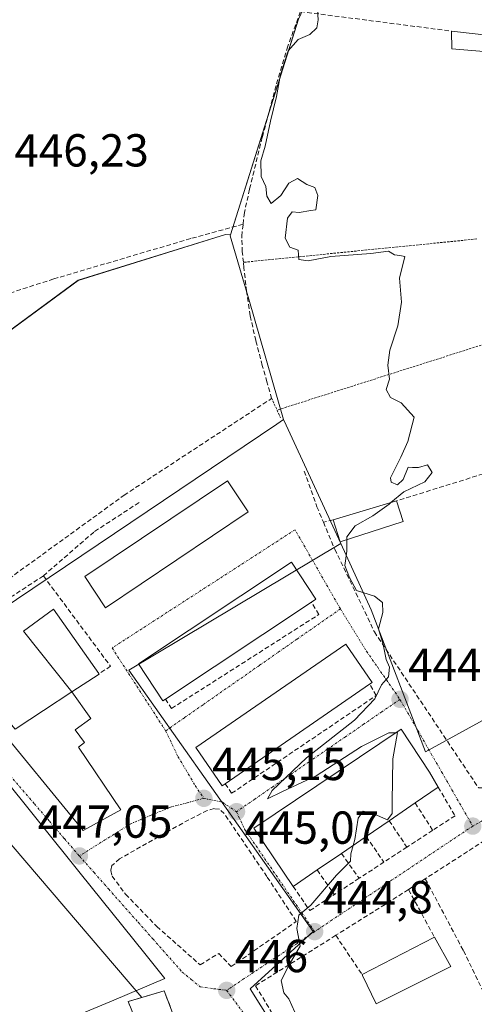
# Model space of a CAD drawing. Units: metres. Extents: x 563236 to 566701, y 4712527 to 4714872.
# Drawn here: x 566045 to 566144, y 4713273 to 4713486 of the extents above; entities that cross this region are included whole.
import ezdxf
from ezdxf.enums import TextEntityAlignment as Align

# ---------------------------------------------------------------- set-up
doc = ezdxf.new("R2010")
doc.units = ezdxf.units.M
doc.header["$MEASUREMENT"] = 0
for name, pattern in [('TRAZO_Y_PUNTO', [1, 0.5, -0.25, 0, -0.25]), ('TRAZOS', [0.75, 0.5, -0.25]), ('TRAZOSX2', [1.5, 1, -0.5])]:
    doc.linetypes.add(name, pattern=pattern)
for name, color, linetype, lineweight in [('Carátula', 7, 'Continuous', 5), ('Cultivos herbáceos CxS', 92, 'Continuous', 0), ('Cultivos leñosos CxS', 92, 'Continuous', 0), ('Curva de nivel normal', 36, 'Continuous', 0), ('Edificación', 1, 'Continuous', 13), ('Edificación Cxs', 1, 'Continuous', 13), ('Edificación ligera', 1, 'Continuous', 0), ('Edificación ligera Cxs', 1, 'Continuous', 0), ('Instalación de energía eléctrica', 135, 'TRAZOSX2', 0), ('Instalación de energía eléctrica Cxs', 135, 'Continuous', 0), ('Muro lineal', 1, 'TRAZOSX2', 13), ('Núcleo urbano CxS', 19, 'Continuous', 0), ('Punto de cota en terreno', 7, 'Continuous', 0), ('Rótulo de punto de cota en terreno', 19, 'Continuous', 0), ('Tendido', 6, 'Continuous', 0), ('Valla', 19, 'TRAZOS', 0), ('Vía urbana eje', 5, 'TRAZO_Y_PUNTO', 0)]:
    doc.layers.add(name, color=color, linetype=linetype, lineweight=lineweight)
doc.styles.add('Arial', font='txt', dxfattribs={"height": 0.2})

# ---------------------------------------------------------------- blocks, each defined once
blk = doc.blocks.new('*U150')
at = {"layer": 'Cultivos herbáceos CxS', "color": 92, "linetype": 'Continuous', "lineweight": 0}
blk.add_polyline3d([(566105.7683, 4713486.1141, 445.2189), (566091.0283, 4713439.3261, 445.3415), (566089.9501, 4713439.4609, 445.5023), (566057.9585, 4713429.4967, 446.0435), (565996.8773, 4713384.5851, 448.5013), (565996.8773, 4713380.5527, 448.8678), (566009.0951, 4713365.0024, 448.8644), (566023.4741, 4713346.1983, 447.9437), (566023.3987, 4713346.1477, 447.9445), (566022.6325, 4713345.6327, 447.954), (566022.7973, 4713345.4273, 447.956), (566058.4029, 4713301.1043, 447.1048), (566072.4259, 4713283.6481, 446.5603), (566076.7855, 4713278.2209, 446.5965), (566065.6863, 4713273.5854, 447.5899), (566043.6367, 4713264.3761, 448.3069)], dxfattribs=at)
blk = doc.blocks.new('5PATER')
at = {"layer": 'Carátula', "linetype": 'Continuous', "lineweight": 5}
h = blk.add_hatch(color=250, dxfattribs=at)
edge = h.paths.add_edge_path()
edge.add_ellipse((0, 0.01), major_axis=(-1.33, -1.34), ratio=0.999422, start_angle=0, end_angle=360)

msp = doc.modelspace()

# ---------------------------------------------------------------- linework, layer by layer
at = {"layer": 'Cultivos herbáceos CxS', "color": 92, "linetype": 'Continuous', "lineweight": 0}
for points in [[(566124.69, 4713543.93, 445.22), (566124.43, 4713536.3, 445.7), (566124.23, 4713534.84, 445.68), (566122.06, 4713519.4, 444.52), (566110.27, 4713495.76, 445.04), (566105.77, 4713486.11, 445.22), (566091.03, 4713439.33, 445.34)], [(566091.03, 4713439.33, 445.34), (566089.95, 4713439.46, 445.5), (566057.96, 4713429.5, 446.04), (565996.88, 4713384.59, 448.5), (565996.88, 4713380.55, 448.87), (566009.1, 4713365, 448.86), (566023.47, 4713346.2, 447.94)], [(566023.47, 4713346.2, 447.94), (566023.4, 4713346.15, 447.94), (566022.63, 4713345.63, 447.95), (566022.8, 4713345.43, 447.96), (566058.4, 4713301.1, 447.1), (566072.43, 4713283.65, 446.56), (566076.79, 4713278.22, 446.6), (566065.69, 4713273.59, 447.59), (566043.64, 4713264.38, 448.31), (566027.85, 4713251.42, 449.64), (566029.25, 4713247.54, 449.69), (566037.99, 4713223.22, 449.06), (566039.25, 4713195.03, 449.55)]]:
    msp.add_polyline3d(points, dxfattribs=at)
at = {"layer": 'Cultivos leñosos CxS', "color": 92, "linetype": 'Continuous', "lineweight": 0}
msp.add_polyline3d([(566023.47, 4713346.2, 447.94), (566009.1, 4713365, 448.86), (565996.88, 4713380.55, 448.87), (565996.88, 4713384.59, 448.5), (566057.96, 4713429.5, 446.04), (566089.95, 4713439.46, 445.5), (566091.03, 4713439.33, 445.34), (566090.97, 4713439.15, 445.35), (566094.97, 4713425.39, 445.43), (566102.53, 4713399.32, 445.54), (566101.05, 4713398.32, 445.65), (566023.47, 4713346.2, 447.94)], close=True, dxfattribs=at)
for points in [[(566091.03, 4713439.33, 445.34), (566089.95, 4713439.46, 445.5), (566057.96, 4713429.5, 446.04), (565996.88, 4713384.59, 448.5), (565996.88, 4713380.55, 448.87), (566009.1, 4713365, 448.86), (566023.47, 4713346.2, 447.94)], [(566091.03, 4713439.33, 445.34), (566090.97, 4713439.15, 445.35), (566094.97, 4713425.39, 445.43), (566102.53, 4713399.32, 445.54)], [(566102.53, 4713399.32, 445.54), (566101.05, 4713398.32, 445.65), (566023.47, 4713346.2, 447.94)]]:
    msp.add_polyline3d(points, dxfattribs=at)
at = {"layer": 'Curva de nivel normal', "color": 36, "linetype": 'Continuous', "lineweight": 0}
for points in [[(566125.84, 4713381.36, 445), (566128.6, 4713383.69, 445), (566133.2, 4713385.84, 445), (566134.8, 4713387.9, 445), (566133.75, 4713389.54, 445), (566131.8, 4713388.96, 445), (566130.52, 4713388.92, 445), (566129.55, 4713388.99, 445), (566128.51, 4713386.35, 445), (566127.22, 4713385.23, 445), (566125.88, 4713385.8, 445), (566125.7, 4713386.69, 445), (566127.98, 4713391.17, 445), (566129.46, 4713394.61, 445), (566130.89, 4713399.83, 445), (566128.02, 4713402.97, 445), (566125.72, 4713404.1, 445), (566124.82, 4713405.84, 445), (566125.54, 4713408.07, 445), (566125.18, 4713411.09, 445), (566125.57, 4713414.4, 445), (566127.35, 4713419.66, 445), (566128.12, 4713424.79, 445), (566127.72, 4713429.99, 445), (566128.84, 4713434.63, 445), (566127.76, 4713434.86, 445), (566126.59, 4713435.03, 445), (566125.31, 4713435.79, 445), (566121.48, 4713435.28, 445), (566112.81, 4713434.69, 445), (566107.87, 4713433.69, 445), (566105.82, 4713434, 445), (566105.67, 4713436.02, 445), (566103.88, 4713436.71, 445), (566102.92, 4713438.6, 445), (566103.38, 4713442.96, 445), (566104.38, 4713444.33, 445), (566105.92, 4713444.16, 445), (566108.42, 4713444.66, 445), (566109.56, 4713444.8, 445), (566109.98, 4713447.88, 445), (566109.35, 4713449.59, 445), (566107.59, 4713450.23, 445), (566105.59, 4713451.59, 445), (566103.68, 4713450.56, 445), (566101.94, 4713447.9, 445), (566099.87, 4713446.11, 445), (566098.94, 4713447.73, 445), (566098.72, 4713449.79, 445), (566097.65, 4713451.98, 445), (566097.64, 4713455.39, 445), (566098.56, 4713458.53, 445), (566099.69, 4713463.97, 445), (566101.01, 4713469.31, 445), (566101.84, 4713474.1, 445), (566103.56, 4713479.18, 445), (566105.72, 4713481.68, 445), (566108.2, 4713482.78, 445), (566109.77, 4713484.23, 445), (566110.05, 4713485.9, 445), (566109.88, 4713488.16, 445)], [(566116.29, 4713373.31, 445), (566116.29, 4713373.96, 445), (566118.06, 4713376.33, 445), (566121.93, 4713378.45, 445), (566125.41, 4713381, 445), (566125.84, 4713381.36, 445)], [(566126.89, 4713331.51, 445), (566125.35, 4713331.47, 445), (566119.42, 4713328.51, 445), (566109.61, 4713322.18, 445), (566102.32, 4713318.73, 445), (566099.02, 4713317.18, 445), (566100.07, 4713318.98, 445), (566107.51, 4713326.06, 445), (566117.96, 4713334.25, 445), (566122.34, 4713338.87, 445), (566123.78, 4713341.85, 445), (566125.28, 4713343.62, 445), (566125.53, 4713345.7, 445), (566124.77, 4713347.35, 445), (566124.16, 4713350.61, 445), (566123.1, 4713353.99, 445), (566124.05, 4713357.51, 445), (566124.02, 4713359.72, 445), (566122.23, 4713361.05, 445), (566118.39, 4713362.3, 445), (566116.86, 4713365.11, 445), (566115.8, 4713367.72, 445), (566116.28, 4713370.86, 445), (566116.29, 4713373.31, 445)], [(566117.65, 4713307.09, 445), (566118, 4713308.36, 445), (566118.74, 4713312.98, 445), (566119.77, 4713314.5, 445), (566121.92, 4713314, 445), (566125.07, 4713312.6, 445), (566126.06, 4713313.99, 445), (566126.12, 4713316.51, 445), (566126.21, 4713325.84, 445), (566127.27, 4713331.52, 445), (566126.89, 4713331.51, 445)], [(566119.72, 4713256.99, 445), (566119.21, 4713257.46, 445), (566116.46, 4713256.71, 445), (566114.41, 4713256.66, 445), (566112.8, 4713258.39, 445), (566109.58, 4713264.43, 445), (566104.96, 4713270.97, 445), (566103.65, 4713273.84, 445), (566102.59, 4713275.18, 445), (566102, 4713277.83, 445), (566103.82, 4713281.36, 445), (566106.14, 4713285.29, 445), (566105.41, 4713289.1, 445), (566105.82, 4713291.95, 445), (566108.45, 4713294.11, 445), (566114.04, 4713300.63, 445), (566117.06, 4713303.7, 445), (566117.14, 4713305.27, 445), (566117.65, 4713307.09, 445)]]:
    msp.add_polyline3d(points, dxfattribs=at)
at = {"layer": 'Edificación', "color": 1, "linetype": 'Continuous', "lineweight": 13}
for points in [[(566094.87, 4713379.33, 445.51), (566063.92, 4713358.56, 445.43), (566059.39, 4713365.31, 445.99), (566090.34, 4713386.09, 445.8), (566094.87, 4713379.33, 445.51)], [(566128.51, 4713377.24, 444.56), (566114.78, 4713372.83, 445.13), (566113.32, 4713377.63, 445.57), (566127.07, 4713381.73, 444.82), (566128.51, 4713377.24, 444.56)], [(566076.91, 4713338.78, 445.81), (566076.35, 4713338.41, 445.81), (566071.05, 4713346.42, 445.67), (566104.24, 4713368.42, 445.68), (566109.55, 4713360.41, 445.72), (566108.57, 4713359.76, 445.75), (566076.91, 4713338.78, 445.81)], [(566056.58, 4713340.39, 447.33), (566046.11, 4713353.48, 447.67), (566052.6, 4713358.26, 447.26), (566062.48, 4713344.3, 446.77), (566062.55, 4713344.18, 446.75), (566056.58, 4713340.39, 447.33)], [(566089.86, 4713320.44, 445.17), (566089.19, 4713319.98, 445.17), (566083.47, 4713328.3, 445.54), (566116.05, 4713350.7, 445.53), (566121.77, 4713342.39, 445.07), (566121.2, 4713342, 445.08), (566089.86, 4713320.44, 445.17)], [(566056.58, 4713340.39, 447.33), (566060.73, 4713334.58, 447.13), (566057.3, 4713332.15, 447.43), (566059.38, 4713329.4, 447.3), (566058.08, 4713328.35, 447.39), (566067.26, 4713314.8, 446.88), (566059.06, 4713310.35, 447.16), (566039.1, 4713334.59, 447.69), (566041.19, 4713335.97, 447.7), (566044.3, 4713332.25, 447.69), (566056.58, 4713340.39, 447.33)], [(566109.86, 4713301.76, 445.06), (566104.62, 4713298.18, 445.05), (566096.08, 4713310.84, 445.08), (566128.07, 4713332.3, 444.75), (566134.19, 4713322.94, 443.97), (566136.09, 4713319.71, 443.68), (566131.08, 4713316.28, 444.55), (566125.44, 4713312.42, 444.87), (566120.44, 4713309, 444.82), (566115.12, 4713305.36, 444.98), (566109.86, 4713301.76, 445.06)], [(566138.85, 4713280.83, 444.17), (566122.62, 4713272.75, 444.51), (566119.69, 4713278.93, 444.62), (566119.58, 4713279.12, 444.61), (566135.26, 4713287.24, 443.93), (566138.85, 4713280.83, 444.17)], [(566069.48, 4713271.71, 447.74), (566068.84, 4713273.29, 447.88), (566076.64, 4713275.55, 447.03), (566078.44, 4713270.83, 447.07)]]:
    msp.add_polyline3d(points, dxfattribs=at)
at = {"layer": 'Edificación Cxs', "color": 1, "linetype": 'Continuous', "lineweight": 13}
for points in [[(566094.87, 4713379.33, 445.51), (566063.92, 4713358.56, 445.43), (566059.39, 4713365.31, 445.99), (566090.34, 4713386.09, 445.8), (566094.87, 4713379.33, 445.51)], [(566128.51, 4713377.24, 444.56), (566114.78, 4713372.83, 445.13), (566113.32, 4713377.63, 445.57), (566127.07, 4713381.73, 444.82), (566128.51, 4713377.24, 444.56)], [(566076.91, 4713338.78, 445.81), (566076.35, 4713338.41, 445.81), (566071.05, 4713346.42, 445.67), (566104.24, 4713368.42, 445.68), (566109.55, 4713360.41, 445.72), (566108.57, 4713359.76, 445.75), (566076.91, 4713338.78, 445.81)], [(566056.58, 4713340.39, 447.33), (566046.11, 4713353.48, 447.67), (566052.6, 4713358.26, 447.26), (566062.48, 4713344.3, 446.77), (566062.55, 4713344.18, 446.75), (566056.58, 4713340.39, 447.33)], [(566089.86, 4713320.44, 445.17), (566089.19, 4713319.98, 445.17), (566083.47, 4713328.3, 445.54), (566116.05, 4713350.7, 445.53), (566121.77, 4713342.39, 445.07), (566121.2, 4713342, 445.08), (566089.86, 4713320.44, 445.17)], [(566056.58, 4713340.39, 447.33), (566060.73, 4713334.58, 447.13), (566057.3, 4713332.15, 447.43), (566059.38, 4713329.4, 447.3), (566058.08, 4713328.35, 447.39), (566067.26, 4713314.8, 446.88), (566059.06, 4713310.35, 447.16), (566039.1, 4713334.59, 447.69), (566041.19, 4713335.97, 447.7), (566044.3, 4713332.25, 447.69), (566056.58, 4713340.39, 447.33)], [(566109.86, 4713301.76, 445.06), (566104.62, 4713298.18, 445.05), (566096.08, 4713310.84, 445.08), (566128.07, 4713332.3, 444.75), (566134.19, 4713322.94, 443.97), (566136.09, 4713319.71, 443.68), (566131.08, 4713316.28, 444.55), (566125.44, 4713312.42, 444.87), (566120.44, 4713309, 444.82), (566115.12, 4713305.36, 444.98), (566109.86, 4713301.76, 445.06)], [(566138.85, 4713280.83, 444.17), (566122.62, 4713272.75, 444.51), (566119.69, 4713278.93, 444.62), (566119.58, 4713279.12, 444.61), (566135.26, 4713287.24, 443.93), (566138.85, 4713280.83, 444.17)]]:
    msp.add_polyline3d(points, close=True, dxfattribs=at)
msp.add_polyline3d([(566069.48, 4713271.71, 447.74), (566068.84, 4713273.29, 447.88), (566076.64, 4713275.55, 447.03), (566078.44, 4713270.83, 447.07)], dxfattribs=at)
at = {"layer": 'Edificación ligera', "color": 1, "linetype": 'Continuous', "lineweight": 0}
msp.add_polyline3d([(566151.17, 4713479.8, 442.64), (566151.17, 4713478.65, 442.67), (566139.03, 4713479.64, 444.44), (566138.94, 4713483.49, 444.38), (566151.14, 4713482.13, 442.58), (566151.17, 4713479.8, 442.64)], dxfattribs=at)
at = {"layer": 'Edificación ligera Cxs', "color": 1, "linetype": 'Continuous', "lineweight": 0}
msp.add_polyline3d([(566151.17, 4713479.8, 442.64), (566151.17, 4713478.65, 442.67), (566139.03, 4713479.64, 444.44), (566138.94, 4713483.49, 444.38), (566151.14, 4713482.13, 442.58), (566151.17, 4713479.8, 442.64)], close=True, dxfattribs=at)
at = {"layer": 'Instalación de energía eléctrica', "color": 135, "linetype": 'TRAZOSX2', "lineweight": 0}
msp.add_polyline3d([(566070.91, 4713267.92, 447.42), (566072.73, 4713268.62, 447.34), (566073.05, 4713268.75, 447.33), (566078.44, 4713270.83, 447.07), (566076.64, 4713275.55, 447.03), (566071.79, 4713274.14, 447.87), (566071.05, 4713273.93, 447.9), (566068.84, 4713273.29, 447.88), (566069.48, 4713271.71, 447.74), (566070.91, 4713267.92, 447.42)], dxfattribs=at)
at = {"layer": 'Instalación de energía eléctrica Cxs', "color": 135, "linetype": 'Continuous', "lineweight": 0}
msp.add_polyline3d([(566070.91, 4713267.92, 447.42), (566069.48, 4713271.71, 447.74), (566068.84, 4713273.29, 447.88), (566071.05, 4713273.93, 447.9), (566071.79, 4713274.14, 447.87), (566076.64, 4713275.55, 447.03), (566078.44, 4713270.83, 447.07), (566073.05, 4713268.75, 447.33), (566072.73, 4713268.62, 447.34), (566070.91, 4713267.92, 447.42)], close=True, dxfattribs=at)
at = {"layer": 'Muro lineal', "color": 1, "linetype": 'TRAZOSX2', "lineweight": 13}
for points in [[(566106.19, 4713487.72, 445.88), (566103.46, 4713480.22, 445.39), (566100.91, 4713471.67, 445.16), (566097.92, 4713460.49, 445.6), (566095.15, 4713449.23, 445.23), (566094.05, 4713444.17, 445.49), (566093.76, 4713441.66, 445.52)], [(566106.19, 4713487.72, 445.88), (566138.94, 4713483.49, 444.38)], [(565986.25, 4713398.83, 448.38), (565998.94, 4713386.04, 448.19), (566011.33, 4713371.9, 448.04), (566022.35, 4713357.52, 447.97), (566029.61, 4713355.17, 447.79), (566067.94, 4713382.94, 446.67), (566099.94, 4713403.91, 445.75), (566098.94, 4713407.48, 445.76), (566097.92, 4713411.06, 445.85), (566096.52, 4713416.43, 445.68), (566095.3, 4713421.84, 445.5), (566094.51, 4713427.06, 445.53), (566093.94, 4713432.27, 445.52), (566093.83, 4713433.4, 445.52), (566093.59, 4713435.67, 445.51), (566093.46, 4713439.07, 445.48), (566093.76, 4713441.66, 445.52)], [(566093.76, 4713441.66, 445.52), (566082.39, 4713438.54, 445.91), (566052.67, 4713429.8, 446.17), (566029.71, 4713422.4, 447.16), (565989.3, 4713406.72, 448.27)], [(566157.33, 4713391.14, 443.51), (566127.07, 4713381.73, 444.82)], [(566107.01, 4713388.19, 445.54), (566109.78, 4713380.46, 445.68), (566111.19, 4713377.09, 445.78)], [(566071.19, 4713381.36, 446.87), (566061.39, 4713374.98, 446.95), (566050.44, 4713365.48, 446.81)], [(566113.32, 4713377.63, 445.57), (566111.19, 4713377.09, 445.78)], [(566111.19, 4713377.09, 445.78), (566113.64, 4713371.25, 445.26), (566122.24, 4713353.34, 444.95), (566144.84, 4713319.53, 443.19), (566149.32, 4713319.74, 443.01), (566171.11, 4713334.2, 442.09), (566169.28, 4713347.84, 442.25), (566167.8, 4713356.86, 442.52)], [(566050.44, 4713365.48, 446.81), (566037.12, 4713356.8, 447.62)], [(566050.44, 4713365.48, 446.81), (566065.02, 4713345.88, 446.07), (566062.48, 4713344.3, 446.77)], [(566076.91, 4713338.78, 445.81), (566078.23, 4713336.75, 445.74), (566110.2, 4713357.11, 445.69), (566108.57, 4713359.76, 445.75)], [(566089.86, 4713320.44, 445.17), (566091.27, 4713318.38, 445.15), (566122.63, 4713339.56, 444.97), (566121.2, 4713342, 445.08)], [(566184.66, 4713286.61, 442.8), (566185.5, 4713287.39, 442.66), (566175.05, 4713319.86, 442.31), (566173.53, 4713321.21, 442.3), (566171.89, 4713322.06, 442.29), (566170.46, 4713322.46, 442.28), (566167.62, 4713322, 442.34), (566133.28, 4713299.85, 443.72)], [(566136.09, 4713319.71, 443.68), (566139.73, 4713313.52, 443.39), (566134.9, 4713310.37, 443.78)], [(566091.19, 4713280.83, 446), (566105.3, 4713290.62, 445.08), (566098.94, 4713300.33, 445.44), (566093.05, 4713309, 445.55), (566089.67, 4713313.98, 445.3), (566088.64, 4713314.93, 445.34), (566087.49, 4713315.05, 445.42), (566085.98, 4713314.63, 445.53), (566081.96, 4713312.65, 445.78), (566066.96, 4713304.19, 447.01), (566065.3, 4713302.71, 447.04), (566065.07, 4713301.63, 446.98), (566065.37, 4713300.41, 446.93), (566068.27, 4713296.49, 446.69), (566075.05, 4713289.51, 446.44), (566084.43, 4713281.23, 446.33), (566088.46, 4713283.66, 446.25), (566091.19, 4713280.83, 446)], [(566131.08, 4713316.28, 444.55), (566134.9, 4713310.37, 443.78)], [(566125.44, 4713312.42, 444.87), (566129.3, 4713306.72, 444.11)], [(566120.44, 4713309, 444.82), (566124.31, 4713303.47, 444.15)], [(566134.9, 4713310.37, 443.78), (566129.3, 4713306.72, 444.11)], [(566129.3, 4713306.72, 444.11), (566124.31, 4713303.47, 444.15)], [(566115.12, 4713305.36, 444.98), (566118.93, 4713299.96, 444.45)], [(566124.31, 4713303.47, 444.15), (566118.93, 4713299.96, 444.45)], [(566109.86, 4713301.76, 445.06), (566113.55, 4713296.46, 444.68)], [(566104.62, 4713298.18, 445.05), (566108.23, 4713292.98, 444.84), (566113.55, 4713296.46, 444.68)], [(566118.93, 4713299.96, 444.45), (566113.55, 4713296.46, 444.68)], [(566133.28, 4713299.85, 443.72), (566129.98, 4713297.73, 443.86), (566129.64, 4713297.51, 443.88)], [(566133.28, 4713299.85, 443.72), (566141.55, 4713284.29, 444.25), (566161.64, 4713242.97, 443.72)], [(566129.64, 4713297.51, 443.88), (566113.86, 4713287.61, 444.64)], [(566129.64, 4713297.51, 443.88), (566135.26, 4713287.24, 443.93)], [(566113.86, 4713287.61, 444.64), (566096.46, 4713276.68, 445.44), (566122.78, 4713233.34, 444.75), (566129.86, 4713229.23, 444.68), (566161.39, 4713242.85, 443.72), (566161.64, 4713242.97, 443.72)], [(566113.86, 4713287.61, 444.64), (566119.69, 4713278.93, 444.62)]]:
    msp.add_polyline3d(points, dxfattribs=at)
at = {"layer": 'Núcleo urbano CxS', "color": 19, "linetype": 'Continuous', "lineweight": 0}
for points in [[(566124.69, 4713543.93, 445.22), (566124.43, 4713536.3, 445.7), (566124.23, 4713534.84, 445.68), (566122.06, 4713519.4, 444.52), (566110.27, 4713495.76, 445.04), (566105.77, 4713486.11, 445.22), (566091.03, 4713439.33, 445.34)], [(566213.63, 4713509.15, 447.04), (566220.21, 4713482.06, 446.69), (566206.39, 4713476.61, 446.28), (566210.48, 4713462.97, 445.92), (566217.25, 4713440.37, 445.34), (566220.51, 4713432.22, 445.19), (566209.52, 4713429.67, 444.81), (566199.49, 4713426.65, 444.23), (566169.69, 4713414.45, 442.73), (566165.68, 4713412.8, 442.26), (566168.25, 4713401.9, 442.11), (566177.49, 4713374.08, 441.72), (566183.13, 4713357.1, 441.39), (566170.58, 4713347.77, 442.08), (566133.33, 4713327.36, 443.97), (566133.33, 4713327.36, 443.97), (566121.57, 4713358.13, 444.93), (566114.93, 4713372.49, 445.06), (566103.08, 4713398.13, 445.55), (566102.53, 4713399.32, 445.54), (566094.97, 4713425.39, 445.43), (566090.97, 4713439.15, 445.35), (566091.03, 4713439.33, 445.34), (566105.77, 4713486.11, 445.22)], [(566091.03, 4713439.33, 445.34), (566090.97, 4713439.15, 445.35), (566094.97, 4713425.39, 445.43), (566102.53, 4713399.32, 445.54)], [(566043.64, 4713264.38, 448.31), (566065.69, 4713273.59, 447.59), (566076.79, 4713278.22, 446.6), (566072.43, 4713283.65, 446.56), (566058.4, 4713301.1, 447.1), (566022.8, 4713345.43, 447.96), (566022.63, 4713345.63, 447.95), (566023.4, 4713346.15, 447.94), (566023.47, 4713346.2, 447.94), (566101.05, 4713398.32, 445.65), (566102.53, 4713399.32, 445.54), (566103.08, 4713398.13, 445.55), (566114.93, 4713372.49, 445.06), (566068.95, 4713345.06, 445.73), (566108.96, 4713288.42, 444.76), (566095.28, 4713276, 445.43), (566104.9, 4713260.74, 445.41)], [(566102.53, 4713399.32, 445.54), (566101.05, 4713398.32, 445.65), (566023.47, 4713346.2, 447.94)], [(566102.53, 4713399.32, 445.54), (566103.08, 4713398.13, 445.55), (566114.93, 4713372.49, 445.06)], [(566102.53, 4713399.32, 445.54), (566103.08, 4713398.13, 445.55), (566114.93, 4713372.49, 445.06)], [(566114.93, 4713372.49, 445.06), (566068.95, 4713345.06, 445.73), (566108.96, 4713288.42, 444.76), (566095.28, 4713276, 445.43), (566104.9, 4713260.74, 445.41), (566127.46, 4713223.45, 444.94), (566161.38, 4713239.03, 443.71), (566161.58, 4713238.15, 443.73)], [(566114.93, 4713372.49, 445.06), (566068.95, 4713345.06, 445.73), (566108.96, 4713288.42, 444.76), (566095.28, 4713276, 445.43), (566104.9, 4713260.74, 445.41), (566127.46, 4713223.45, 444.94), (566161.38, 4713239.03, 443.71), (566161.58, 4713238.15, 443.73)], [(566114.93, 4713372.49, 445.06), (566121.57, 4713358.13, 444.93), (566133.33, 4713327.36, 443.97), (566170.58, 4713347.77, 442.08), (566183.13, 4713357.1, 441.39)], [(566114.93, 4713372.49, 445.06), (566121.57, 4713358.13, 444.93), (566133.33, 4713327.36, 443.97), (566170.58, 4713347.77, 442.08), (566183.13, 4713357.1, 441.39)], [(566023.47, 4713346.2, 447.94), (566023.4, 4713346.15, 447.94), (566022.63, 4713345.63, 447.95), (566022.8, 4713345.43, 447.96), (566058.4, 4713301.1, 447.1), (566072.43, 4713283.65, 446.56), (566076.79, 4713278.22, 446.6), (566065.69, 4713273.59, 447.59), (566043.64, 4713264.38, 448.31), (566027.85, 4713251.42, 449.64), (566029.25, 4713247.54, 449.69), (566037.99, 4713223.22, 449.06), (566039.25, 4713195.03, 449.55)]]:
    msp.add_polyline3d(points, dxfattribs=at)
msp.add_polyline3d([(566127.46, 4713223.45, 444.94), (566104.9, 4713260.74, 445.41), (566095.28, 4713276, 445.43), (566108.96, 4713288.42, 444.76), (566068.95, 4713345.06, 445.73), (566114.93, 4713372.49, 445.06), (566121.57, 4713358.13, 444.93), (566133.33, 4713327.36, 443.97), (566170.58, 4713347.77, 442.08), (566183.13, 4713357.1, 441.39), (566202.93, 4713297.51, 441.02), (566220.18, 4713260.71, 442.49), (566161.49, 4713239.09, 443.71), (566161.58, 4713238.15, 443.73), (566161.38, 4713239.03, 443.71), (566127.46, 4713223.45, 444.94)], close=True, dxfattribs=at)
at = {"layer": 'Tendido', "color": 6, "linetype": 'Continuous', "lineweight": 0}
msp.add_polyline3d([(566155.33, 4713852.03, 452.79), (566055.88, 4713824.75, 450.14), (565999.13, 4713786.88, 449.65), (565919.12, 4713734.81, 448.72), (565823.39, 4713672.97, 449.7), (565874.94, 4713557.82, 450.63), (565930.29, 4713436.85, 450.9), (566012.92, 4713342.89, 448.8), (566071.79, 4713274.14, 447.87)], dxfattribs=at)
at = {"layer": 'Valla', "color": 19, "linetype": 'TRAZOS', "lineweight": 0}
for points in [[(566144.48, 4713438.46, 444.21), (566093.83, 4713433.4, 445.52)], [(566152.56, 4713417.73, 442.62), (566101.12, 4713401.39, 445.66)], [(566099.9, 4713404.06, 445.75), (566101.12, 4713401.39, 445.66)], [(566101.12, 4713401.39, 445.66), (566101.87, 4713399.74, 445.61)]]:
    msp.add_polyline3d(points, dxfattribs=at)
at = {"layer": 'Vía urbana eje', "color": 5, "linetype": 'TRAZO_Y_PUNTO', "lineweight": 0}
for points in [[(566114.87, 4713358.32), (566105.03, 4713375.47), (566065.34, 4713349.86), (566076.96, 4713331.91)], [(566114.87, 4713358.32), (566109.48, 4713354.58), (566105.41, 4713351.75), (566101.35, 4713348.91), (566097.29, 4713346.08), (566085.09, 4713337.57), (566081.03, 4713334.74), (566076.96, 4713331.91)], [(566114.87, 4713358.32), (566120.53, 4713349.15), (566122.95, 4713345.67), (566127.79, 4713338.73)], [(566127.79, 4713338.73), (566123.85, 4713336.03), (566119.91, 4713333.32), (566115.97, 4713330.62), (566112.03, 4713327.91), (566108.09, 4713325.21), (566104.15, 4713322.5), (566100.21, 4713319.8), (566096.27, 4713317.09), (566092.33, 4713314.39)], [(566127.79, 4713338.73), (566130.04, 4713334.81), (566132.3, 4713330.89), (566134.55, 4713326.96), (566136.81, 4713323.04), (566139.06, 4713319.11), (566141.32, 4713315.19), (566143.57, 4713311.26)], [(566031.63, 4713337.18), (566033.51, 4713334.18), (566038.82, 4713327.29), (566045.24, 4713319.86), (566048.49, 4713316.09), (566051.74, 4713312.33), (566054.99, 4713308.56), (566058.24, 4713304.8)], [(566076.96, 4713331.91), (566079.63, 4713326.36), (566083.35, 4713320.06), (566085.24, 4713317.28)], [(566175.76, 4713329.37), (566171.74, 4713327.11), (566167.71, 4713324.84), (566159.67, 4713320.32), (566155.64, 4713318.05), (566147.6, 4713313.53), (566143.57, 4713311.26)], [(566085.24, 4713317.28), (566081.62, 4713316.32), (566078, 4713315.37), (566073.78, 4713313.61), (566069.56, 4713311.86), (566065.78, 4713309.5), (566058.24, 4713304.8)], [(566085.24, 4713317.28), (566089.28, 4713316.45), (566092.33, 4713314.39)], [(566092.33, 4713314.39), (566094.09, 4713310.6), (566109.27, 4713288.4)], [(566143.57, 4713311.26), (566116.9, 4713293.48), (566113.08, 4713290.94), (566109.27, 4713288.4)], [(566058.24, 4713304.8), (566061.43, 4713301.21), (566064.61, 4713297.61), (566070.99, 4713290.43), (566074.18, 4713286.83), (566080.56, 4713279.65), (566082.52, 4713278.04), (566084.47, 4713276.43), (566087.33, 4713276.05), (566090.19, 4713275.68)], [(566109.27, 4713288.4), (566105.46, 4713285.86), (566101.64, 4713283.31), (566097.82, 4713280.77), (566094, 4713278.22), (566090.19, 4713275.68)], [(566090.19, 4713275.68), (566095.99, 4713267.84), (566098.9, 4713263.92), (566101.8, 4713260.01), (566104.18, 4713255.71), (566106.55, 4713251.41), (566108.93, 4713247.11), (566111.3, 4713242.81), (566113.68, 4713238.51), (566116.06, 4713234.22), (566118.43, 4713229.92), (566123.19, 4713221.32)]]:
    msp.add_lwpolyline(points, dxfattribs=at)

# ---------------------------------------------------------------- block references
at = {"layer": 'Cultivos herbáceos CxS', "color": 92, "linetype": 'Continuous', "lineweight": 0}
msp.add_blockref('*U150', (0, 0), dxfattribs=at)
at = {"layer": 'Punto de cota en terreno', "linetype": 'Continuous', "lineweight": 0}
for p in [(566127.8, 4713338.73, 444.86), (566085.25, 4713317.28, 445.15), (566092.34, 4713314.39, 445.07), (566143.58, 4713311.26, 442.97), (566058.25, 4713304.8, 447.05), (566109.28, 4713288.4, 444.8), (566090.2, 4713275.68, 446)]:
    msp.add_blockref('5PATER', p, dxfattribs=at)

# ---------------------------------------------------------------- texts
at = {"layer": 'Rótulo de punto de cota en terreno', "color": 19, "linetype": 'Continuous', "lineweight": 0, "style": 'Arial'}
for s, p in [('446,23', (566044.15, 4713451.97)), ('444,86', (566129.56, 4713340.49)), ('445,15', (566087.01, 4713319.04)), ('447,05', (566049.25, 4713306.56)), ('445,07', (566094.1, 4713305.25)), ('444,8', (566111.04, 4713290.16)), ('446', (566091.96, 4713277.44))]:
    msp.add_text(s, height=7, dxfattribs=at).set_placement(p, align=Align.BOTTOM_LEFT)

doc.saveas('drawing.dxf')
